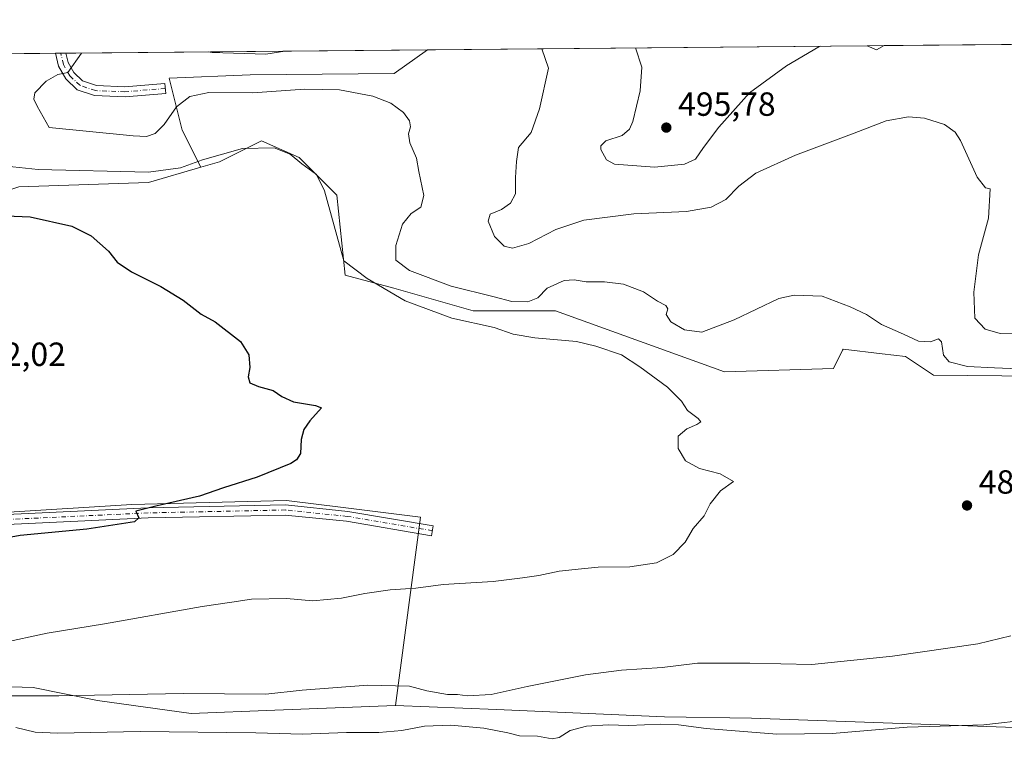
# Model space of a CAD drawing. Units: metres. Extents: x 563252 to 566718, y 4712527 to 4714872.
# Drawn here: x 565579 to 565873, y 4714656 to 4714872 of the extents above; entities that cross this region are included whole.
import ezdxf

# ---------------------------------------------------------------- set-up
doc = ezdxf.new("R2010")
doc.units = ezdxf.units.M
doc.header["$MEASUREMENT"] = 0
doc.linetypes.add('DGN Style 4', pattern=[2.6384748266838614, 1.318413404963828, -0.6592067024819142, 0.001648016756204785, -0.6592067024819142])
for name, color, linetype, lineweight in [('Camino Cxs', 7, 'Continuous', 0), ('Camino eje', 30, 'DGN Style 4', 13), ('Comarca CxS', 21, 'Continuous', 0), ('Comunidad Autónoma CxS', 142, 'Continuous', 0), ('Cultivos herbáceos CxS', 92, 'Continuous', 0), ('Cultivos leñosos CxS', 92, 'Continuous', 0), ('Curva de nivel maestra', 30, 'Continuous', 30), ('Curva de nivel normal', 30, 'Continuous', 0), ('Huerta CxS', 92, 'Continuous', 0), ('Matorral CxS', 135, 'Continuous', 0), ('Municipio CxS', 4, 'Continuous', 0), ('Provincia CxS', 1, 'Continuous', 0), ('Punto de cota en terreno', 7, 'Continuous', 0), ('Rótulo de punto de cota en terreno', 7, 'Continuous', 0)]:
    doc.layers.add(name, color=color, linetype=linetype, lineweight=lineweight)
doc.styles.add('Style-Arial', font='txt')

# ---------------------------------------------------------------- blocks, each defined once
blk = doc.blocks.new('*U13')
at = {"layer": 'Cultivos herbáceos CxS', "color": 92, "linetype": 'Continuous', "lineweight": 0}
blk.add_polyline3d([(565923.3649000004, 4714764.988100001, 486.5798000000068), (565851.8114999998, 4714765.6691, 483.3957999999984), (565843.4886999996, 4714771.2807, 484.2241000000067), (565836.5142999999, 4714772.099099999, 484.0522000000056), (565824.8454999998, 4714773.468499999, 483.7048000000068), (565824.6951000001, 4714773.1677, 483.6633000000002), (565821.9555000003, 4714767.691500001, 482.7829999999958), (565789.3369000005, 4714766.7293, 481.6540999999997), (565738.8251, 4714784.904300001, 484.1748999999982), (565714.3022999996, 4714784.9047, 483.7961000000069), (565690.5985000003, 4714791.6985, 481.7044000000024), (565675.9858999997, 4714795.629100001, 478.7114000000002), (565673.4848999997, 4714819.510299999, 481.4667999999947), (565662.2317000004, 4714830.763499999, 481.7425999999978), (565650.9782999996, 4714835.7653, 482.3635000000068), (565638.4738999996, 4714829.513300001, 480.8847999999998), (565632.8293000003, 4714827.8529, 480.8334000000032), (565627.2635000005, 4714838.9847, 484.1153999999952), (565623.3825000003, 4714854.5097, 487.0363999999972), (565647.6403000001, 4714855.479900001, 487.6098999999958), (565690.6489000004, 4714855.8771, 486.6877999999998), (565700.5796999997, 4714862.954600001, 488.148000000001), (565831.9940999999, 4714864.177200001, 495.403999999995), (565834.8120999997, 4714863.001700001, 494.8757000000041), (565837.1174, 4714864.2249, 495.4064999999973), (565883.7849000003, 4714864.6591, 494.6119000000036)], dxfattribs=at)
blk = doc.blocks.new('*U17')
at = {"layer": 'Matorral CxS', "color": 135, "linetype": 'Continuous', "lineweight": 0}
blk.add_polyline3d([(565555.9501, 4714814.5099, 474.3680000000023), (565552.1114999996, 4714813.766899999, 473.8181000000041), (565557.4014999997, 4714831.223300001, 476.002999999997), (565560.3130999999, 4714853.540300001, 478.0013999999938), (565561.2499000002, 4714861.658399999, 478.3813999999985), (565700.5796999997, 4714862.954600001, 488.148000000001), (565690.6489000004, 4714855.8771, 486.6877999999998), (565647.6403000001, 4714855.479900001, 487.6098999999958), (565623.3825000003, 4714854.5097, 487.0363999999972), (565627.2635000005, 4714838.9847, 484.1153999999952), (565632.8293000003, 4714827.8529, 480.8334000000032), (565617.2185000004, 4714823.2619, 480.1257999999943), (565578.4568999996, 4714822.011700001, 478.648000000001)], close=True, dxfattribs=at)
blk.add_3dface([(565837.1174, 4714864.2249, 495.4064999999973), (565834.8120999997, 4714863.001700001, 494.8757000000041), (565831.9940999999, 4714864.177200001, 495.403999999995)], dxfattribs=at)
blk = doc.blocks.new('5PATER')
at = {"layer": 'Huerta CxS', "linetype": 'Continuous', "lineweight": 0}
h = blk.add_hatch(color=51, dxfattribs=at)
edge = h.paths.add_edge_path()
edge.add_ellipse((0, 0), major_axis=(-0.1095731443231308, -0.1110710700762829), ratio=0.9994222409660322, start_angle=0, end_angle=360)
blk = doc.blocks.new('*U22')
at = {"layer": 'Camino Cxs', "color": 7, "linetype": 'Continuous', "lineweight": 0}
for points in [[(565549.3450999996, 4714722.824899999, 472.7410999999993), (565544.2131000003, 4714721.230900001, 472.5534999999945), (565546.8015000002, 4714724.854900001, 472.4772999999987), (565548.1303000003, 4714728.1501, 472.3766999999935), (565549.7982999999, 4714776.9221, 472.2255000000005), (565551.4726999998, 4714797.4935, 473.0546000000032), (565554.7487000005, 4714818.028700001, 474.7176000000036), (565561.0274999999, 4714841.239700001, 479.1671000000061), (565565.9197000006, 4714856.726500001, 480.3534999999974), (565567.4219000004, 4714861.7158, 480.4962999999989), (565570.5636, 4714861.744999999, 480.6033000000025), (565568.7865000004, 4714855.842300001, 480.5565000000061), (565563.9071000004, 4714840.3957, 479.508600000001), (565557.6863000002, 4714817.3989, 475.2265000000043), (565554.4534999998, 4714797.1351, 473.1396999999997), (565552.7940999996, 4714776.749100001, 472.4085999999952), (565551.1284999996, 4714728.0483, 472.5054999999993), (565551.6831, 4714725.608899999, 472.6728000000003), (565552.9530999997, 4714724.2993, 472.795299999998), (565554.9757000003, 4714723.099500001, 472.9450999999972)], [(565601.6555000005, 4714852.255700001, 486.2347000000009), (565610.1605000002, 4714851.949300001, 486.5314000000071), (565622.1394999997, 4714852.895099999, 486.2366000000038), (565622.3756999997, 4714849.904300001, 486.548299999995), (565610.2247000001, 4714848.9451, 486.6021000000038), (565601.1085000001, 4714849.273499999, 486.4413999999961), (565595.9058999997, 4714851.0371, 486.247000000003), (565592.4845000004, 4714854.2785, 485.3934000000008), (565590.3655000003, 4714858.075099999, 484.2612999999984), (565589.4605999999, 4714861.920800001, 483.4089999999997), (565592.5357999997, 4714861.9494, 483.7541000000056), (565593.1897, 4714859.170700001, 484.4239999999991), (565594.8806999996, 4714856.140900001, 485.2688999999955), (565597.4917000001, 4714853.667300001, 485.9363000000012)]]:
    blk.add_polyline3d(points, close=True, dxfattribs=at)

msp = doc.modelspace()

# ---------------------------------------------------------------- linework, layer by layer
at = {"layer": 'Camino Cxs', "color": 7, "linetype": 'Continuous', "lineweight": 0, "extrusion": (-0.1115107450076369, -0.001037073108201182, 0.9937626870773575), "elevation": -67478.56480011958, "flags": 128}
msp.add_lwpolyline([(-4709398.158624092, 605665.1142970581), (-4709398.158624091, 605668.208932256)], dxfattribs=at)
at = {"layer": 'Camino Cxs', "color": 7, "linetype": 'Continuous', "lineweight": 0}
for points in [[(565601.6555000005, 4714852.255700001, 486.2347000000009), (565610.1605000002, 4714851.949300001, 486.5314000000071), (565622.1394999997, 4714852.895099999, 486.2366000000038), (565622.3756999997, 4714849.904300001, 486.548299999995), (565610.2247000001, 4714848.9451, 486.6021000000038), (565601.1085000001, 4714849.273499999, 486.4413999999961), (565595.9058999997, 4714851.0371, 486.247000000003), (565592.4845000004, 4714854.2785, 485.3934000000008), (565590.3655000003, 4714858.075099999, 484.2612999999984), (565589.4605999999, 4714861.920800001, 483.4089999999997)], [(565592.5357999997, 4714861.9494, 483.7541000000056), (565593.1897, 4714859.170700001, 484.4239999999991), (565594.8806999996, 4714856.140900001, 485.2688999999955), (565597.4917000001, 4714853.667300001, 485.9363000000012), (565601.6555000005, 4714852.255700001, 486.2347000000009)], [(565554.9757000003, 4714723.0996, 472.9450999999972), (565555.8391000004, 4714723.1417, 472.9765999999945), (565617.0579000004, 4714726.0001, 475.0957999999956), (565658.2068999996, 4714726.875700001, 476.437699999995), (565676.8422999998, 4714724.9561, 476.9918000000035), (565702.3167000003, 4714720.6503, 478.2207999999956), (565701.8167000003, 4714717.692100001, 478.6794999999984), (565676.4380999999, 4714721.981899999, 477.4686999999976), (565658.0846999995, 4714723.872300001, 477.0611999999965), (565617.1596999997, 4714723.001499999, 475.3361000000005), (565555.9820999998, 4714720.145099999, 473.4731999999931), (565549.6728999997, 4714719.837300001, 473.0822999999946), (565543.1984999999, 4714717.752699999, 472.7593999999954), (565522.5122999996, 4714710.335899999, 472.7798000000039), (565501.2521000003, 4714697.2345, 472.3625000000029), (565485.5251000002, 4714683.009099999, 471.7691999999952), (565457.4501, 4714660.5329, 470.5700999999972), (565424.7326999997, 4714635.864700001, 468.6193999999959), (565410.0881000003, 4714621.4549, 467.5317000000068), (565400.8346999995, 4714606.5251, 466.7133999999933), (565400.3435000004, 4714604.125700001, 466.616599999994), (565400.3435000004, 4714601.972899999, 466.5813000000053), (565400.8463000003, 4714598.294500001, 466.6232000000019)], [(565555.8391000004, 4714723.1417, 472.9765999999945), (565617.0579000004, 4714726.0001, 475.0957999999956), (565658.2068999996, 4714726.875700001, 476.437699999995), (565676.8422999998, 4714724.9561, 476.9918000000035), (565702.3167000003, 4714720.6503, 478.2207999999956), (565701.8167000003, 4714717.692100001, 478.6794999999984), (565676.4380999999, 4714721.981899999, 477.4686999999976), (565658.0846999995, 4714723.872300001, 477.0611999999965), (565617.1596999997, 4714723.001499999, 475.3361000000005), (565555.9820999998, 4714720.145099999, 473.4731999999931)]]:
    msp.add_polyline3d(points, dxfattribs=at)
at = {"layer": 'Camino eje', "color": 30, "linetype": 'DGN Style 4', "lineweight": 13}
for points in [[(565622.2577000001, 4714851.399700001, 486.3016000000061), (565610.1926999995, 4714850.447100001, 486.5669000000053), (565601.3819000004, 4714850.764699999, 486.3283999999985), (565596.6989000002, 4714852.3521, 486.0590999999986), (565593.6825000001, 4714855.2097, 485.2994000000036), (565591.7774999999, 4714858.6229, 484.2911000000022), (565590.9982000003, 4714861.9351, 483.5776000000042)], [(565702.0667000003, 4714719.1713, 478.4529000000039), (565676.6401000004, 4714723.468900001, 477.1931999999942), (565658.1457000002, 4714725.3739, 476.7486000000063), (565617.1089000005, 4714724.5009, 475.2157000000007), (565555.9105000002, 4714721.643300001, 473.1851000000024), (565549.4018999999, 4714721.3259, 472.8953000000038)]]:
    msp.add_polyline3d(points, dxfattribs=at)
at = {"layer": 'Comarca CxS', "color": 21, "linetype": 'Continuous', "lineweight": 0, "flags": 128}
msp.add_lwpolyline([(566692.8400005011, 4712558.699982841), (563272.5700004748, 4712526.939982842), (563261.8245316806, 4713709.468088361), (563251.5500004753, 4714840.169982819), (564488.0078937764, 4714851.673413686), (566670.6800005015, 4714871.979982818)], close=True, dxfattribs=at)
at = {"layer": 'Comunidad Autónoma CxS', "color": 142, "linetype": 'Continuous', "lineweight": 0, "flags": 128}
msp.add_lwpolyline([(566692.8400005011, 4712558.699982841), (563272.5700004748, 4712526.939982842), (563261.8245316806, 4713709.468088361), (563251.5500004753, 4714840.169982819), (564488.0078937764, 4714851.673413686), (566670.6800005015, 4714871.979982818)], close=True, dxfattribs=at)
at = {"layer": 'Cultivos herbáceos CxS', "color": 92, "linetype": 'Continuous', "lineweight": 0, "extrusion": (-0.05512595365350959, -0.0005128588816942607, 0.9984792768052618), "elevation": -33115.43761852961, "flags": 128}
msp.add_lwpolyline([(-4709396.212525117, 608638.4362380086), (-4709396.212525117, 608770.0563828624)], dxfattribs=at)
at = {"layer": 'Cultivos herbáceos CxS', "color": 92, "linetype": 'Continuous', "lineweight": 0, "extrusion": (0.003300556817765326, -0.4033404089998677, 0.9150440540173528), "elevation": -1899374.368470454, "flags": 128}
msp.add_lwpolyline([(604393.7519798153, 4310127.086633053), (604396.5605649635, 4310125.776617251), (604398.8759977735, 4310127.092831084)], dxfattribs=at)
at = {"layer": 'Cultivos herbáceos CxS', "color": 92, "linetype": 'Continuous', "lineweight": 0, "extrusion": (0.01702286132818836, 0.0001583823978232022, 0.9998550880538726), "elevation": 10874.2529931702, "flags": 128}
msp.add_lwpolyline([(4709395.786982657, -609581.5123145566), (4709395.786982658, -609628.1886983988)], dxfattribs=at)
at = {"layer": 'Cultivos herbáceos CxS', "color": 92, "linetype": 'Continuous', "lineweight": 0}
for points in [[(565700.5799000004, 4714862.954700001, 488.148000000001), (565690.6489000004, 4714855.8771, 486.6877999999998), (565647.6403000001, 4714855.479900001, 487.6098999999958), (565623.3825000003, 4714854.5097, 487.0363999999972), (565627.2635000005, 4714838.9847, 484.1153999999952), (565632.8293000003, 4714827.8529, 480.8334000000032)], [(565975.8554999996, 4714770.946900001, 489.0565000000061), (565960.1486999998, 4714769.583100001, 488.210699999996), (565923.3649000004, 4714764.988100001, 486.5798000000068), (565851.8114999998, 4714765.6691, 483.3957999999984), (565843.4886999996, 4714771.2807, 484.2241000000067), (565836.5142999999, 4714772.099099999, 484.0522000000056), (565824.8454999998, 4714773.468499999, 483.7048000000068), (565824.6951000001, 4714773.1677, 483.6633000000002), (565821.9555000003, 4714767.691500001, 482.7829999999958), (565789.3369000005, 4714766.7293, 481.6540999999997), (565738.8251, 4714784.904300001, 484.1748999999982), (565714.3022999996, 4714784.9047, 483.7961000000069), (565690.5985000003, 4714791.6985, 481.7044000000024), (565675.9858999997, 4714795.629100001, 478.7114000000002), (565673.4848999997, 4714819.510299999, 481.4667999999947), (565662.2317000004, 4714830.763499999, 481.7425999999978), (565650.9782999996, 4714835.7653, 482.3635000000068), (565638.4738999996, 4714829.513300001, 480.8847999999998), (565632.8293000003, 4714827.8529, 480.8334000000032)]]:
    msp.add_polyline3d(points, dxfattribs=at)
at = {"layer": 'Cultivos leñosos CxS', "color": 92, "linetype": 'Continuous', "lineweight": 0}
for points in [[(565578.4568999996, 4714822.011700001, 478.648000000001), (565617.2185000004, 4714823.2619, 480.1257999999943), (565632.8293000003, 4714827.8529, 480.8334000000032), (565638.4738999996, 4714829.513300001, 480.8847999999998), (565650.9782999996, 4714835.7653, 482.3635000000068), (565662.2317000004, 4714830.763499999, 481.7425999999978), (565673.4848999997, 4714819.510299999, 481.4667999999947), (565675.9858999997, 4714795.629100001, 478.7114000000002), (565690.5985000003, 4714791.6985, 481.7044000000024), (565714.3022999996, 4714784.9047, 483.7961000000069), (565738.8251, 4714784.904300001, 484.1748999999982), (565789.3369000005, 4714766.7293, 481.6540999999997), (565821.9555000003, 4714767.691500001, 482.7829999999958), (565824.6951000001, 4714773.1677, 483.6633000000002), (565824.8454999998, 4714773.468499999, 483.7048000000068), (565836.5142999999, 4714772.099099999, 484.0522000000056), (565843.4886999996, 4714771.2807, 484.2241000000067), (565851.8114999998, 4714765.6691, 483.3957999999984), (565923.3649000004, 4714764.988100001, 486.5798000000068)], [(565975.8554999996, 4714770.946900001, 489.0565000000061), (565960.1486999998, 4714769.583100001, 488.210699999996), (565923.3649000004, 4714764.988100001, 486.5798000000068), (565851.8114999998, 4714765.6691, 483.3957999999984), (565843.4886999996, 4714771.2807, 484.2241000000067), (565836.5142999999, 4714772.099099999, 484.0522000000056), (565824.8454999998, 4714773.468499999, 483.7048000000068), (565824.6951000001, 4714773.1677, 483.6633000000002), (565821.9555000003, 4714767.691500001, 482.7829999999958), (565789.3369000005, 4714766.7293, 481.6540999999997), (565738.8251, 4714784.904300001, 484.1748999999982), (565714.3022999996, 4714784.9047, 483.7961000000069), (565690.5985000003, 4714791.6985, 481.7044000000024), (565675.9858999997, 4714795.629100001, 478.7114000000002), (565673.4848999997, 4714819.510299999, 481.4667999999947), (565662.2317000004, 4714830.763499999, 481.7425999999978), (565650.9782999996, 4714835.7653, 482.3635000000068), (565638.4738999996, 4714829.513300001, 480.8847999999998), (565632.8293000003, 4714827.8529, 480.8334000000032)], [(565632.8293000003, 4714827.8529, 480.8334000000032), (565617.2185000004, 4714823.2619, 480.1257999999943), (565578.4568999996, 4714822.011700001, 478.648000000001), (565555.9501, 4714814.5099, 474.3680000000023), (565552.1114999996, 4714813.766899999, 473.8181000000041)], [(565691.0060999999, 4714666.9439, 486.0837000000029), (565698.5006999997, 4714723.229699999, 477.2228999999934), (565675.4331, 4714726.113700001, 476.4450999999972), (565658.4785000002, 4714728.233300001, 475.9809999999998), (565635.3469000002, 4714727.608300001, 475.2376999999979), (565612.2150999998, 4714726.983300001, 474.4070999999968), (565572.2033000002, 4714724.483100001, 473.3236000000034), (565545.9452999998, 4714721.9825, 472.3012000000017), (565519.6875, 4714711.979900001, 471.636599999998), (565503.4325000001, 4714701.9769, 471.3742000000057), (565486.8224999999, 4714693.153100001, 470.0651999999973), (565442.1630999995, 4714655.7139, 468.0956000000006), (565419.6564999997, 4714639.459100001, 466.8531999999978), (565397.5088999998, 4714614.1787, 465.630799999999)], [(565691.0060999999, 4714666.9439, 486.0837000000029), (565698.5006999997, 4714723.229699999, 477.2228999999934), (565675.4331, 4714726.113700001, 476.4450999999972), (565658.4785000002, 4714728.233300001, 475.9809999999998), (565635.3469000002, 4714727.608300001, 475.2376999999979), (565612.2150999998, 4714726.983300001, 474.4070999999968), (565572.2033000002, 4714724.483100001, 473.3236000000034), (565545.9452999998, 4714721.9825, 472.3012000000017), (565519.6875, 4714711.979900001, 471.636599999998), (565503.4325000001, 4714701.9769, 471.3742000000057), (565486.8224999999, 4714693.153100001, 470.0651999999973), (565442.1630999995, 4714655.7139, 468.0956000000006), (565419.6564999997, 4714639.459100001, 466.8531999999978), (565397.5088999998, 4714614.1787, 465.630799999999)], [(565572.2033000002, 4714724.483100001, 473.3236000000034), (565612.2150999998, 4714726.983300001, 474.4070999999968), (565635.3469000002, 4714727.608300001, 475.2376999999979), (565658.4785000002, 4714728.233300001, 475.9809999999998), (565675.4331, 4714726.113700001, 476.4450999999972), (565698.5006999997, 4714723.229699999, 477.2228999999934), (565691.0060999999, 4714666.9439, 486.0837000000029), (565654.9861000003, 4714665.5233, 486.1667000000016), (565629.9382999997, 4714664.560699999, 486.5473000000056), (565601.9994999999, 4714668.413100001, 484.9772999999987), (565582.7323000003, 4714672.265100001, 483.3141000000033), (565552.8664999995, 4714673.228499999, 482.5127000000066)], [(565907.1114999996, 4714659.282500001, 493.2786000000052), (565797.4348999998, 4714663.1461, 488.3695000000008), (565771.4956999999, 4714663.5669, 488.2024999999995), (565721.2723000003, 4714665.6743, 486.2571000000025), (565691.0060999999, 4714666.9439, 486.0837000000029), (565698.5006999997, 4714723.229699999, 477.2228999999934), (565675.4331, 4714726.113700001, 476.4450999999972), (565658.4785000002, 4714728.233300001, 475.9809999999998), (565635.3469000002, 4714727.608300001, 475.2376999999979), (565612.2150999998, 4714726.983300001, 474.4070999999968), (565572.2033000002, 4714724.483100001, 473.3236000000034)], [(565691.0060999999, 4714666.9439, 486.0837000000029), (565654.9861000003, 4714665.5233, 486.1667000000016), (565629.9382999997, 4714664.560699999, 486.5473000000056), (565601.9994999999, 4714668.413100001, 484.9772999999987), (565582.7323000003, 4714672.265100001, 483.3141000000033), (565552.8664999995, 4714673.228499999, 482.5127000000066), (565539.2726999996, 4714676.137700001, 480.5549000000028), (565519.1485000001, 4714678.0441, 477.1551000000036), (565512.4042999997, 4714669.376700001, 478.4599000000017), (565499.8805, 4714663.598900001, 477.3570999999939), (565488.5219000002, 4714659.515100001, 474.5344999999944), (565459.8394999999, 4714644.017899999, 471.3916999999929), (565445.0025000004, 4714633.307499999, 470.616200000004), (565423.5456999998, 4714622.584899999, 468.7943999999989), (565407.6583000004, 4714614.6845, 467.2660000000033), (565410.1423000004, 4714594.6501, 468.1350999999996)], [(565691.0060999999, 4714666.9439, 486.0837000000029), (565721.2723000003, 4714665.6743, 486.2571000000025), (565771.4956999999, 4714663.5669, 488.2024999999995), (565797.4348999998, 4714663.1461, 488.3695000000008), (565907.1114999996, 4714659.282500001, 493.2786000000052), (565947.2119000005, 4714661.787500001, 492.0663999999961)]]:
    msp.add_polyline3d(points, dxfattribs=at)
at = {"layer": 'Curva de nivel maestra', "color": 30, "linetype": 'Continuous', "lineweight": 30, "elevation": 475, "flags": 128}
msp.add_lwpolyline([(565564.9900000002, 4714813.690099999), (565581.8700000001, 4714813.050100001), (565594.2800000003, 4714810.280099999), (565600.0899999999, 4714807.3101), (565605.2599999999, 4714802.720100001), (565607.8899999997, 4714799.5101), (565612.1100000005, 4714796.5701), (565620.8700000001, 4714792.1501), (565627.54, 4714788.130100001), (565632.9600000001, 4714783.9101), (565637.1100000005, 4714781.590100001), (565644.7599999999, 4714775.7501), (565647.2400000002, 4714771.790100001), (565647.5499999998, 4714767.9901), (565647, 4714765.170100001), (565647.4900000002, 4714763.4301), (565650.1200000001, 4714762.3101), (565654.5300000003, 4714761.140100001), (565657.1100000005, 4714759.300100001), (565660.5599999996, 4714757.7501), (565667.1200000001, 4714756.610099999), (565668.9800000004, 4714755.880100001), (565665.4500000002, 4714752.0701), (565663.6399999997, 4714749.4101), (565662.8499999996, 4714746.440099999), (565662.6100000005, 4714742.300100001), (565661.4800000004, 4714740.3301), (565659.8099999996, 4714739.3101), (565649.7300000004, 4714735.200099999), (565639.6100000005, 4714731.9801), (565632.4199999999, 4714729.4801), (565619.7699999996, 4714726.5701), (565613.4800000004, 4714725.020099999), (565614.3700000001, 4714723.0701), (565613.0499999998, 4714721.800100001), (565598.7999999998, 4714719.630100001), (565578.8200000003, 4714717.710100001), (565568.3700000001, 4714715.8301)], dxfattribs=at)
at = {"layer": 'Curva de nivel normal', "color": 30, "linetype": 'Continuous', "lineweight": 0, "flags": 128}
for points, elevation in [([(565635.0937000001, 4714862.345600001), (565636.2100000001, 4714862.170100001), (565652.2999999998, 4714861.6601), (565657.9561000001, 4714862.558)], 490), ([(565657.9561000001, 4714862.558), (565657.9578, 4714862.558300001)], 490), ([(565734.8076, 4714863.2731), (565736.7699999996, 4714857.5101), (565734.0499999998, 4714845.3101), (565731.5700000003, 4714838.220100001), (565727.8200000003, 4714833.780099999), (565727.2599999999, 4714829.590100001), (565726.9199999999, 4714824.770099999), (565726.9000000004, 4714819.950099999), (565725.4500000002, 4714817.090100001), (565722.7199999997, 4714815.270099999), (565719.3300000001, 4714813.8201), (565718.75, 4714811.7601), (565720.6600000003, 4714807.190099999), (565723.5, 4714804.290100001), (565726.04, 4714803.610099999), (565730.9199999999, 4714805.040100001), (565739.0099999999, 4714809.2601), (565747.3300000001, 4714812.0601), (565762.2999999998, 4714813.880100001), (565778.0700000003, 4714814.590100001), (565785.4199999999, 4714815.9001), (565789.8099999996, 4714818.2301), (565793.6399999997, 4714822.190099999), (565798.7699999996, 4714826.110099999), (565810.6399999997, 4714831.5101), (565828.1699999999, 4714838.090100001), (565837.6699999999, 4714841.770099999), (565844.3499999996, 4714842.940099999), (565849.1399999997, 4714842.5001), (565855.0899999999, 4714840.670100001), (565858.3499999996, 4714838.300100001), (565859.9299999997, 4714835.870100001), (565864.8700000001, 4714824.860099999), (565867.4000000004, 4714821.700099999), (565868.8099999996, 4714821.370100001), (565868.2800000003, 4714812.590100001), (565865.3399999999, 4714801.640100001), (565863.8899999997, 4714790.460100001), (565864.2100000001, 4714782.700099999), (565867.2400000002, 4714779.460100001), (565871.8099999996, 4714778.140100001), (565878.3099999996, 4714778.020099999)], 490), ([(565762.8255000003, 4714863.533700001), (565764.6799999997, 4714857.770099999), (565764.2199999997, 4714850.670100001), (565762.0300000003, 4714841.540100001), (565761.0300000003, 4714839.270099999), (565758.8399999999, 4714837.380100001), (565753.9500000002, 4714835.710100001), (565752.4600000001, 4714834.2601), (565752.4600000001, 4714833.120100001), (565754.1600000003, 4714830.050100001), (565756.4600000001, 4714828.7601), (565768.4400000004, 4714827.840100001), (565777.4199999999, 4714828.7601), (565780.6799999997, 4714830.290100001), (565783.0700000003, 4714833.790100001), (565787.6900000004, 4714839.890100001), (565796.8300000001, 4714850.0601), (565807.8899999997, 4714858.170100001), (565817.5999999996, 4714863.860099999), (565818.0207000002, 4714864.0472)], 495), ([(565597.1776000002, 4714861.9926), (565593.0999999996, 4714856.170100001), (565590.1699999999, 4714855.610099999), (565586.5899999999, 4714853.630100001), (565583.2300000004, 4714850.120100001), (565582.9900000002, 4714848.2401), (565583.9199999999, 4714846.0801), (565587.5599999996, 4714839.790100001), (565612.6100000005, 4714837.200099999), (565616.5800000001, 4714837.0001), (565619.2599999999, 4714837.960100001), (565621.9199999999, 4714840.600099999), (565625.6100000005, 4714845.940099999), (565629.5999999996, 4714849.030099999), (565635.2699999996, 4714850.170100001), (565648.2699999996, 4714850.140100001), (565663.9299999997, 4714851.2501), (565674.2699999996, 4714851.040100001), (565684.2699999996, 4714849.090100001), (565689.6600000003, 4714846.9801), (565693.4500000002, 4714844.210100001), (565695.2199999997, 4714841.7401), (565695.5800000001, 4714839.9101), (565694.9800000004, 4714837.8301), (565695.3399999999, 4714835.1601), (565697.2800000003, 4714830.600099999), (565698.0499999998, 4714826.5701), (565699.5, 4714819.450099999), (565698.6200000001, 4714815.920100001), (565695.7599999999, 4714813.9901), (565693.1900000004, 4714810.840100001), (565691.1799999997, 4714804.460100001), (565691.1100000005, 4714800.0801), (565695.2699999996, 4714796.970100001), (565707.7199999997, 4714792.300100001), (565720.5499999998, 4714789.0801), (565725.8600000005, 4714787.710100001), (565730.6399999997, 4714787.5801), (565733.54, 4714788.770099999), (565736.3600000005, 4714791.6501), (565741.4199999999, 4714793.950099999), (565744.4400000004, 4714794.220100001), (565748.04, 4714793.600099999), (565753.5199999996, 4714793.640100001), (565759.1600000003, 4714792.850099999), (565765.1600000003, 4714790.620100001), (565769.3700000001, 4714787.860099999), (565771.8499999996, 4714786.4901), (565772.4000000004, 4714785.5601), (565771.9500000002, 4714783.790100001), (565773.3099999996, 4714781.6601), (565777.4400000004, 4714779.270099999), (565782.5999999996, 4714778.5801), (565792.2699999996, 4714782.200099999), (565805.5999999996, 4714788.630100001), (565810.2300000004, 4714789.600099999), (565818.5800000001, 4714789.270099999), (565826.9199999999, 4714786.140100001), (565831.8200000003, 4714783.8301), (565836.3200000003, 4714780.800100001), (565842.8899999997, 4714777.9001), (565847.3600000005, 4714775.880100001), (565850.9400000004, 4714775.630100001), (565853.3099999996, 4714776.520099999), (565854.25, 4714775.610099999), (565854.79, 4714771.6501), (565856.5, 4714769.710100001), (565861.9800000004, 4714768.2601), (565870.0800000001, 4714767.850099999), (565881.9100000003, 4714767.3301)], 485), ([(565573.0999999996, 4714685.540100001), (565586.9199999999, 4714688.520099999), (565604.0999999996, 4714691.370100001), (565633.2699999996, 4714696.530099999), (565642.1200000001, 4714697.850099999), (565648.0300000003, 4714698.7401), (565658.4699999997, 4714698.870100001), (565666.3200000003, 4714698.2501), (565674.9500000002, 4714699.0101), (565681.9100000003, 4714700.440099999), (565689.4800000004, 4714701.460100001), (565697.0999999996, 4714701.950099999), (565705.3099999996, 4714703.0801), (565720.2199999997, 4714703.960100001), (565729.0300000003, 4714705.120100001), (565733.9299999997, 4714705.7601), (565739.9199999999, 4714707.0601), (565746.6399999997, 4714707.7501), (565751.6600000003, 4714708.2301), (565761.04, 4714708.340100001), (565769.0300000003, 4714709.540100001), (565774.0499999998, 4714712.050100001), (565777.5999999996, 4714715.790100001), (565780.04, 4714719.790100001), (565783.3200000003, 4714723.6501), (565785.0899999999, 4714727.190099999), (565788.2100000001, 4714731.120100001), (565792.0499999998, 4714733.850099999), (565788.0899999999, 4714736.190099999), (565781.9100000003, 4714737.800100001), (565777.7199999997, 4714740.100099999), (565775.5199999996, 4714743.790100001), (565775.5800000001, 4714747.460100001), (565778.0800000001, 4714749.6501), (565781.1299999999, 4714750.9001), (565782.2800000003, 4714751.7601), (565781.5099999999, 4714752.770099999), (565778.2800000003, 4714755.100099999), (565776.5700000003, 4714757.940099999), (565772.3799999999, 4714762.0801), (565764.0899999999, 4714768.200099999), (565758.5700000003, 4714771.800100001), (565750.9600000001, 4714774.380100001), (565745.1100000005, 4714775.780099999), (565732.7199999997, 4714776.8201), (565726.25, 4714777.960100001), (565720.5199999996, 4714779.9001), (565707.9199999999, 4714782.7601), (565693.9800000004, 4714787.920100001), (565682.5700000003, 4714794.610099999), (565675.6500000004, 4714799.840100001), (565669.8399999999, 4714820.800100001), (565667.4100000003, 4714825.640100001), (565663.0800000001, 4714828.870100001), (565659.54, 4714831.7301), (565654.7599999999, 4714833.620100001), (565645.3200000003, 4714833.4801), (565633.3300000001, 4714830.030099999), (565626.7999999998, 4714827.640100001), (565617.2400000002, 4714826.370100001), (565584.2800000003, 4714827.200099999), (565574.75, 4714828.200099999)], 480), ([(565874.9299999997, 4714687.780099999), (565865.0999999996, 4714685.300100001), (565839.5999999996, 4714681.700099999), (565815.5, 4714679.200099999), (565796.9299999997, 4714679.590100001), (565781.3099999996, 4714679.540100001), (565770.75, 4714678.290100001), (565758.6399999997, 4714677.5101), (565747.8399999999, 4714676.040100001), (565730.3600000005, 4714672.5601), (565719.6299999999, 4714670.1501), (565712.5899999999, 4714669.840100001), (565709.5999999996, 4714670.170100001), (565706.5999999996, 4714670.210100001), (565700.4500000002, 4714671.2601), (565695.2599999999, 4714672.690099999), (565682.7999999998, 4714672.940099999), (565663.1900000004, 4714671.4801), (565652.2699999996, 4714670.2501), (565627.54, 4714670.460100001), (565590.3799999999, 4714669.770099999), (565575.5499999998, 4714669.7601)], 485), ([(565880.9299999997, 4714662.770099999), (565866.9299999997, 4714661.090100001), (565843.9299999997, 4714660.4801), (565821.5999999996, 4714658.5601), (565805, 4714658.3201), (565783.8600000005, 4714659.9901), (565775.6299999999, 4714661.1601), (565770.1100000005, 4714661.370100001), (565760.8099999996, 4714660.920100001), (565754.5899999999, 4714661.110099999), (565748.0899999999, 4714660.7501), (565743.2400000002, 4714659.4801), (565740, 4714657.3101), (565737.9000000004, 4714656.940099999), (565733.5, 4714657.700099999), (565728.1399999997, 4714657.8201), (565724.6399999997, 4714658.7401), (565717.4699999997, 4714660.140100001), (565707.6100000005, 4714661.0001), (565699.7300000004, 4714660.720100001), (565692.9900000002, 4714659.390100001), (565686.0599999996, 4714658.790100001), (565676.4100000003, 4714658.8101), (565663.2699999996, 4714658.380100001), (565649.2699999996, 4714658.7501), (565614.7000000002, 4714659.130100001), (565589.9800000004, 4714658.590100001), (565583.3700000001, 4714658.960100001), (565577.6100000005, 4714660.3101)], 490)]:
    msp.add_lwpolyline(points, dxfattribs=dict(at, elevation=elevation))
at = {"layer": 'Matorral CxS', "color": 135, "linetype": 'Continuous', "lineweight": 0, "extrusion": (-0.04628305405342742, -0.0004306002094505796, 0.9989282724454982), "elevation": -27724.94664575412, "flags": 128}
msp.add_lwpolyline([(-4709396.07592063, 608800.6893190144), (-4709396.07592063, 608908.8538177893)], dxfattribs=at)
at = {"layer": 'Matorral CxS', "color": 135, "linetype": 'Continuous', "lineweight": 0, "extrusion": (0.003300556817765326, -0.4033404089998677, 0.9150440540173528), "elevation": -1899374.368470454, "flags": 128}
msp.add_lwpolyline([(604393.7519798153, 4310127.086633053), (604396.5605649635, 4310125.776617251), (604398.8759977735, 4310127.092831084)], dxfattribs=at)
at = {"layer": 'Matorral CxS', "color": 135, "linetype": 'Continuous', "lineweight": 0, "extrusion": (-0.000487924387477277, -4.542773780566454e-06, 0.9999998809545706), "elevation": 197.9021505738006, "flags": 128}
msp.add_lwpolyline([(565832.1683658189, 4714864.178147675), (565837.2916664289, 4714864.225847675)], dxfattribs=at)
at = {"layer": 'Matorral CxS', "color": 135, "linetype": 'Continuous', "lineweight": 0, "extrusion": (-0.1222541441210887, -0.001137338134261569, 0.9924981766770096), "elevation": -74028.7996982935, "flags": 128}
msp.add_lwpolyline([(-4709396.41815804, 604893.9421516862), (-4709396.418158039, 604912.9828090551)], dxfattribs=at)
at = {"layer": 'Matorral CxS', "color": 135, "linetype": 'Continuous', "lineweight": 0, "extrusion": (-0.08623353569804487, -0.0008019897856302942, 0.9962746278679379), "elevation": -52072.97851415842, "flags": 128}
msp.add_lwpolyline([(-4709398.158777026, 607183.6545327158), (-4709398.158777027, 607185.1979490113)], dxfattribs=at)
at = {"layer": 'Matorral CxS', "color": 135, "linetype": 'Continuous', "lineweight": 0, "extrusion": (-0.08944750751369784, -0.0008318804356932135, 0.9959911904100999), "elevation": -54031.83923104147, "flags": 128}
msp.add_lwpolyline([(-4709398.158471154, 607014.0220208935), (-4709398.158471155, 607015.5658764109)], dxfattribs=at)
at = {"layer": 'Matorral CxS', "color": 135, "linetype": 'Continuous', "lineweight": 0}
for points in [[(565700.5799000004, 4714862.954700001, 488.148000000001), (565690.6489000004, 4714855.8771, 486.6877999999998), (565647.6403000001, 4714855.479900001, 487.6098999999958), (565623.3825000003, 4714854.5097, 487.0363999999972), (565627.2635000005, 4714838.9847, 484.1153999999952), (565632.8293000003, 4714827.8529, 480.8334000000032)], [(565632.8293000003, 4714827.8529, 480.8334000000032), (565617.2185000004, 4714823.2619, 480.1257999999943), (565578.4568999996, 4714822.011700001, 478.648000000001), (565555.9501, 4714814.5099, 474.3680000000023), (565552.1114999996, 4714813.766899999, 473.8181000000041)], [(565691.0060999999, 4714666.9439, 486.0837000000029), (565654.9861000003, 4714665.5233, 486.1667000000016), (565629.9382999997, 4714664.560699999, 486.5473000000056), (565601.9994999999, 4714668.413100001, 484.9772999999987), (565582.7323000003, 4714672.265100001, 483.3141000000033), (565552.8664999995, 4714673.228499999, 482.5127000000066), (565539.2726999996, 4714676.137700001, 480.5549000000028), (565519.1485000001, 4714678.0441, 477.1551000000036), (565512.4042999997, 4714669.376700001, 478.4599000000017), (565499.8805, 4714663.598900001, 477.3570999999939), (565488.5219000002, 4714659.515100001, 474.5344999999944), (565459.8394999999, 4714644.017899999, 471.3916999999929), (565445.0025000004, 4714633.307499999, 470.616200000004), (565423.5456999998, 4714622.584899999, 468.7943999999989), (565407.6583000004, 4714614.6845, 467.2660000000033), (565410.1423000004, 4714594.6501, 468.1350999999996)], [(565552.8664999995, 4714673.228499999, 482.5127000000066), (565582.7323000003, 4714672.265100001, 483.3141000000033), (565601.9994999999, 4714668.413100001, 484.9772999999987), (565629.9382999997, 4714664.560699999, 486.5473000000056), (565654.9861000003, 4714665.5233, 486.1667000000016), (565691.0060999999, 4714666.9439, 486.0837000000029), (565721.2723000003, 4714665.6743, 486.2571000000025), (565771.4956999999, 4714663.5669, 488.2024999999995), (565797.4348999998, 4714663.1461, 488.3695000000008), (565907.1114999996, 4714659.282500001, 493.2786000000052)], [(565691.0060999999, 4714666.9439, 486.0837000000029), (565721.2723000003, 4714665.6743, 486.2571000000025), (565771.4956999999, 4714663.5669, 488.2024999999995), (565797.4348999998, 4714663.1461, 488.3695000000008), (565907.1114999996, 4714659.282500001, 493.2786000000052), (565947.2119000005, 4714661.787500001, 492.0663999999961)]]:
    msp.add_polyline3d(points, dxfattribs=at)
at = {"layer": 'Municipio CxS', "color": 4, "linetype": 'Continuous', "lineweight": 0, "flags": 128}
msp.add_lwpolyline([(564488.0078937764, 4714851.673413686), (566670.6800005015, 4714871.979982818), (566692.8400005011, 4712558.699982841), (563272.5700004748, 4712526.939982842)], dxfattribs=at)
at = {"layer": 'Provincia CxS', "color": 1, "linetype": 'Continuous', "lineweight": 0, "flags": 128}
msp.add_lwpolyline([(566692.8400005011, 4712558.699982841), (563272.5700004748, 4712526.939982842), (563261.8245316806, 4713709.468088361), (563251.5500004753, 4714840.169982819), (564488.0078937764, 4714851.673413686), (566670.6800005015, 4714871.979982818)], close=True, dxfattribs=at)

# ---------------------------------------------------------------- block references
at = {"layer": 'Camino Cxs', "color": 7, "linetype": 'Continuous', "lineweight": 0}
msp.add_blockref('*U22', (0, 0), dxfattribs=at)
at = {"layer": 'Cultivos herbáceos CxS', "color": 92, "linetype": 'Continuous', "lineweight": 0}
msp.add_blockref('*U13', (0, 0), dxfattribs=at)
at = {"layer": 'Matorral CxS', "color": 135, "linetype": 'Continuous', "lineweight": 0}
msp.add_blockref('*U17', (0, 0), dxfattribs=at)
at = {"layer": 'Punto de cota en terreno', "color": 7, "linetype": 'Continuous', "lineweight": 0, "xscale": 10, "yscale": 10, "zscale": 10}
for p in [(565771.9900000002, 4714839.710000001, 495.7799999999989), (565861.8600000005, 4714726.720000001, 481.9100000000035)]:
    msp.add_blockref('5PATER', p, dxfattribs=at)

# ---------------------------------------------------------------- texts
at = {"layer": 'Rótulo de punto de cota en terreno', "color": 7, "linetype": 'Continuous', "lineweight": 0, "style": 'Style-Arial'}
for s, p in [('495,78', (565775.5177999996, 4714843.2378)), ('472,02', (565563.3777999999, 4714768.437799999)), ('481,91', (565865.3877999998, 4714730.2478))]:
    msp.add_text(s, height=7.000000000000002, dxfattribs=at).set_placement(p)

doc.saveas('drawing.dxf')
